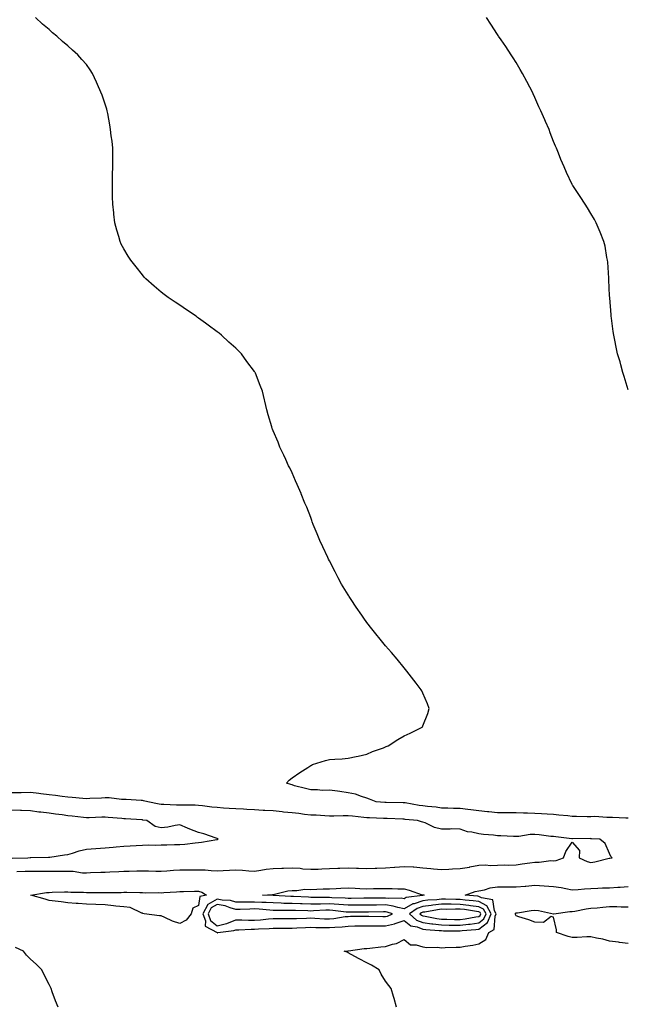
# Model space of a CAD drawing. Units: inches. Extents: x 1026563 to 1029203, y 7210778 to 7213418.
# Drawn here: x 1027962 to 1028288, y 7212534 to 7213061 of the extents above; entities that cross this region are included whole.
import ezdxf

# ---------------------------------------------------------------- set-up
doc = ezdxf.new("R2010")
doc.units = ezdxf.units.IN
doc.header["$MEASUREMENT"] = 0
doc.layers.add('Contour_10267210', color=7, linetype='Continuous', true_color=0xad7827)

msp = doc.modelspace()

# ---------------------------------------------------------------- linework, layer by layer
at = {"layer": 'Contour_10267210'}
for points in [[(1028288.05, 7212633.19, 3050), (1028286.72, 7212633.25, 3050), (1028279.63, 7212633.5, 3050), (1028278.05, 7212633.6, 3050), (1028276.49, 7212633.48, 3050), (1028270.16, 7212634.03, 3050), (1028268.05, 7212633.91, 3050), (1028266, 7212633.97, 3050), (1028260.26, 7212634.13, 3050), (1028258.05, 7212634.17, 3050), (1028255.59, 7212634.38, 3050), (1028250.94, 7212634.81, 3050), (1028248.05, 7212635.08, 3050), (1028244.69, 7212635.28, 3050), (1028241.57, 7212635.44, 3050), (1028238.05, 7212635.65, 3050), (1028234.14, 7212635.83, 3050), (1028232.03, 7212635.9, 3050), (1028228.05, 7212636.08, 3050), (1028223.89, 7212636.08, 3050), (1028222.15, 7212636.02, 3050), (1028218.05, 7212636.04, 3050), (1028213.4, 7212636.57, 3050), (1028212.76, 7212636.63, 3050), (1028208.05, 7212637.15, 3050), (1028203.83, 7212637.7, 3050), (1028202.15, 7212637.82, 3050), (1028198.05, 7212638.31, 3050), (1028194.44, 7212638.31, 3050), (1028191.37, 7212638.6, 3050), (1028188.05, 7212638.6, 3050), (1028185.18, 7212639.05, 3050), (1028180.61, 7212639.36, 3050), (1028178.05, 7212639.71, 3050), (1028176.12, 7212639.99, 3050), (1028168.6, 7212641.37, 3050), (1028168.05, 7212641.45, 3050), (1028167.58, 7212641.45, 3050), (1028158.4, 7212641.57, 3050), (1028158.05, 7212641.59, 3050), (1028157.74, 7212641.61, 3050), (1028153.11, 7212641.92, 3050), (1028149.48, 7212643.35, 3050), (1028148.05, 7212643.91, 3050), (1028145.26, 7212644.71, 3050), (1028142.09, 7212645.96, 3050), (1028138.05, 7212646.8, 3050), (1028133.6, 7212647.47, 3050), (1028132.41, 7212647.56, 3050), (1028128.05, 7212648.13, 3050), (1028124.22, 7212648.09, 3050), (1028121.62, 7212648.35, 3050), (1028118.05, 7212648.29, 3050), (1028115.28, 7212649.15, 3050), (1028109.38, 7212650.59, 3050), (1028108.05, 7212650.96, 3050), (1028107.37, 7212651.24, 3050), (1028105.04, 7212651.92, 3050), (1028106.45, 7212653.52, 3050), (1028108.05, 7212654.83, 3050), (1028112.29, 7212657.68, 3050), (1028116.53, 7212660.4, 3050), (1028118.05, 7212661.39, 3050), (1028118.42, 7212661.55, 3050), (1028119.1, 7212661.92, 3050), (1028125.98, 7212663.99, 3050), (1028128.05, 7212664.56, 3050), (1028130.94, 7212664.81, 3050), (1028134.98, 7212664.99, 3050), (1028138.05, 7212665.28, 3050), (1028142.37, 7212666.24, 3050), (1028143.5, 7212666.47, 3050), (1028148.05, 7212667.53, 3050), (1028151.17, 7212668.8, 3050), (1028157.07, 7212670.94, 3050), (1028158.05, 7212671.31, 3050), (1028158.46, 7212671.51, 3050), (1028159.51, 7212671.92, 3050), (1028164.61, 7212675.36, 3050), (1028168.05, 7212677.23, 3050), (1028171.29, 7212678.68, 3050), (1028177.8, 7212681.92, 3050), (1028177.85, 7212682.12, 3050), (1028178.05, 7212682.58, 3050), (1028180.67, 7212689.3, 3050), (1028181.53, 7212691.92, 3050), (1028180.57, 7212694.44, 3050), (1028178.05, 7212700.16, 3050), (1028177.48, 7212701.35, 3050), (1028177.17, 7212701.92, 3050), (1028174.48, 7212705.49, 3050), (1028173.26, 7212707.13, 3050), (1028169.51, 7212711.92, 3050), (1028168.87, 7212712.74, 3050), (1028168.05, 7212713.74, 3050), (1028164.38, 7212718.25, 3050), (1028161.35, 7212721.92, 3050), (1028159.77, 7212723.64, 3050), (1028158.05, 7212725.55, 3050), (1028155.16, 7212729.03, 3050), (1028152.87, 7212731.92, 3050), (1028150.73, 7212734.6, 3050), (1028148.05, 7212738.05, 3050), (1028146.47, 7212740.34, 3050), (1028145.41, 7212741.92, 3050), (1028142.35, 7212746.22, 3050), (1028139.77, 7212750.2, 3050), (1028138.64, 7212751.92, 3050), (1028138.4, 7212752.27, 3050), (1028138.05, 7212752.82, 3050), (1028134.63, 7212758.5, 3050), (1028132.78, 7212761.92, 3050), (1028131.14, 7212765.01, 3050), (1028128.05, 7212770.98, 3050), (1028127.58, 7212771.92, 3050), (1028127.17, 7212772.8, 3050), (1028124.59, 7212778.46, 3050), (1028122.99, 7212781.92, 3050), (1028121.6, 7212785.47, 3050), (1028119.46, 7212790.51, 3050), (1028118.89, 7212791.92, 3050), (1028118.67, 7212792.55, 3050), (1028118.05, 7212794.17, 3050), (1028115.9, 7212799.77, 3050), (1028114.96, 7212801.92, 3050), (1028112.99, 7212806.86, 3050), (1028112.87, 7212807.1, 3050), (1028110.75, 7212811.92, 3050), (1028109.96, 7212813.83, 3050), (1028108.05, 7212818.09, 3050), (1028106.86, 7212820.73, 3050), (1028106.23, 7212821.92, 3050), (1028104.79, 7212825.18, 3050), (1028103.73, 7212827.6, 3050), (1028101.59, 7212831.92, 3050), (1028100.63, 7212834.5, 3050), (1028098.05, 7212840.65, 3050), (1028097.68, 7212841.55, 3050), (1028097.5, 7212841.92, 3050), (1028097.27, 7212842.7, 3050), (1028095.37, 7212849.24, 3050), (1028094.53, 7212851.92, 3050), (1028093.46, 7212856.51, 3050), (1028093.3, 7212857.17, 3050), (1028092.19, 7212861.92, 3050), (1028090.98, 7212864.85, 3050), (1028088.54, 7212871.43, 3050), (1028088.34, 7212871.92, 3050), (1028088.23, 7212872.1, 3050), (1028088.05, 7212872.37, 3050), (1028083.91, 7212877.78, 3050), (1028080.98, 7212881.92, 3050), (1028079.5, 7212883.37, 3050), (1028078.05, 7212884.83, 3050), (1028074.28, 7212888.15, 3050), (1028070.24, 7212891.92, 3050), (1028069.01, 7212892.88, 3050), (1028068.05, 7212893.6, 3050), (1028063.25, 7212897.12, 3050), (1028061.68, 7212898.29, 3050), (1028058.05, 7212901, 3050), (1028057.5, 7212901.37, 3050), (1028056.72, 7212901.92, 3050), (1028051.6, 7212905.47, 3050), (1028048.05, 7212907.94, 3050), (1028045.57, 7212909.44, 3050), (1028041.78, 7212911.92, 3050), (1028039.67, 7212913.54, 3050), (1028038.05, 7212914.91, 3050), (1028034.2, 7212918.07, 3050), (1028029.85, 7212921.92, 3050), (1028029.01, 7212922.88, 3050), (1028028.05, 7212924.07, 3050), (1028024.57, 7212928.44, 3050), (1028021.74, 7212931.92, 3050), (1028020.28, 7212934.15, 3050), (1028018.05, 7212937.99, 3050), (1028016.7, 7212940.57, 3050), (1028016.08, 7212941.92, 3050), (1028015.37, 7212944.6, 3050), (1028014.26, 7212948.13, 3050), (1028013.26, 7212951.92, 3050), (1028012.72, 7212956.59, 3050), (1028012.68, 7212957.29, 3050), (1028012.23, 7212961.92, 3050), (1028012.05, 7212965.92, 3050), (1028012.01, 7212967.96, 3050), (1028011.92, 7212971.92, 3050), (1028012.01, 7212975.88, 3050), (1028012.05, 7212977.92, 3050), (1028012.15, 7212981.92, 3050), (1028012.09, 7212985.96, 3050), (1028012.07, 7212987.9, 3050), (1028012.11, 7212991.92, 3050), (1028011.76, 7212995.63, 3050), (1028011.31, 7212998.66, 3050), (1028010.96, 7213001.92, 3050), (1028010.55, 7213004.42, 3050), (1028009.4, 7213010.57, 3050), (1028009.18, 7213011.92, 3050), (1028008.95, 7213012.82, 3050), (1028008.05, 7213015.59, 3050), (1028006.39, 7213020.26, 3050), (1028005.69, 7213021.92, 3050), (1028003.87, 7213026.1, 3050), (1028003.38, 7213027.25, 3050), (1028001.35, 7213031.92, 3050), (1028000.04, 7213033.91, 3050), (1027998.05, 7213036.74, 3050), (1027995.65, 7213039.52, 3050), (1027993.5, 7213041.92, 3050), (1027990.63, 7213044.5, 3050), (1027988.05, 7213046.71, 3050), (1027985.24, 7213049.11, 3050), (1027982.11, 7213051.92, 3050), (1027979.92, 7213053.8, 3050), (1027978.05, 7213055.46, 3050), (1027974.57, 7213058.44, 3050), (1027970.76, 7213061.92, 3050)], [(1028288.05, 7212862.47, 3049), (1028285.86, 7212869.73, 3049), (1028285.18, 7212871.92, 3049), (1028284.05, 7212875.92, 3049), (1028283.6, 7212877.47, 3049), (1028282.31, 7212881.92, 3049), (1028281.59, 7212885.46, 3049), (1028280.86, 7212889.11, 3049), (1028280.3, 7212891.92, 3049), (1028280, 7212893.87, 3049), (1028278.99, 7212900.98, 3049), (1028278.85, 7212901.92, 3049), (1028278.79, 7212902.66, 3049), (1028278.09, 7212911.88, 3049), (1028278.09, 7212911.96, 3049), (1028278.05, 7212912.84, 3049), (1028277.66, 7212921.53, 3049), (1028277.62, 7212921.92, 3049), (1028277.58, 7212922.39, 3049), (1028277.03, 7212930.9, 3049), (1028276.92, 7212931.92, 3049), (1028276.62, 7212933.35, 3049), (1028275.59, 7212939.46, 3049), (1028275.02, 7212941.92, 3049), (1028273.05, 7212946.92, 3049), (1028270.92, 7212951.92, 3049), (1028269.91, 7212953.78, 3049), (1028268.05, 7212956.96, 3049), (1028266.19, 7212960.06, 3049), (1028265, 7212961.92, 3049), (1028262.23, 7212966.1, 3049), (1028259.05, 7212970.92, 3049), (1028258.4, 7212971.92, 3049), (1028258.26, 7212972.13, 3049), (1028258.05, 7212972.55, 3049), (1028255, 7212978.87, 3049), (1028253.66, 7212981.92, 3049), (1028252, 7212985.87, 3049), (1028250.67, 7212989.3, 3049), (1028249.63, 7212991.92, 3049), (1028249.14, 7212993.01, 3049), (1028248.05, 7212995.53, 3049), (1028246.27, 7213000.14, 3049), (1028245.61, 7213001.92, 3049), (1028243.69, 7213006.28, 3049), (1028243.3, 7213007.17, 3049), (1028241.25, 7213011.92, 3049), (1028240.2, 7213014.07, 3049), (1028238.05, 7213019.05, 3049), (1028237.17, 7213021.04, 3049), (1028236.78, 7213021.92, 3049), (1028235.35, 7213024.62, 3049), (1028233.75, 7213027.62, 3049), (1028231.43, 7213031.92, 3049), (1028230.22, 7213034.09, 3049), (1028228.05, 7213037.8, 3049), (1028226.45, 7213040.32, 3049), (1028225.41, 7213041.92, 3049), (1028222.52, 7213046.39, 3049), (1028219.92, 7213050.05, 3049), (1028218.6, 7213051.92, 3049), (1028218.4, 7213052.27, 3049), (1028218.05, 7213052.8, 3049), (1028214.48, 7213058.35, 3049), (1028212.09, 7213061.92, 3049)], [(1027960.73, 7212604.6, 3051), (1027965.24, 7212604.73, 3051), (1027968.05, 7212604.81, 3051), (1027970.94, 7212604.81, 3051), (1027975.2, 7212604.77, 3051), (1027978.05, 7212604.77, 3051), (1027980.94, 7212604.81, 3051), (1027985.22, 7212604.75, 3051), (1027988.05, 7212604.79, 3051), (1027990.92, 7212604.79, 3051), (1027995.98, 7212603.99, 3051), (1027998.05, 7212603.97, 3051), (1028000.14, 7212604.01, 3051), (1028005.69, 7212604.28, 3051), (1028008.05, 7212604.34, 3051), (1028010.53, 7212604.4, 3051), (1028015.32, 7212604.65, 3051), (1028018.05, 7212604.73, 3051), (1028020.96, 7212604.83, 3051), (1028025.04, 7212604.93, 3051), (1028028.05, 7212605.03, 3051), (1028031.16, 7212605.03, 3051), (1028035.22, 7212604.75, 3051), (1028038.05, 7212604.73, 3051), (1028041.04, 7212604.91, 3051), (1028044.71, 7212605.26, 3051), (1028048.05, 7212605.46, 3051), (1028051.62, 7212605.49, 3051), (1028054.46, 7212605.51, 3051), (1028058.05, 7212605.55, 3051), (1028061.59, 7212605.46, 3051), (1028064.81, 7212605.16, 3051), (1028068.05, 7212605.06, 3051), (1028071.29, 7212605.16, 3051), (1028074.57, 7212605.4, 3051), (1028078.05, 7212605.49, 3051), (1028081.49, 7212605.36, 3051), (1028084.96, 7212605.01, 3051), (1028088.05, 7212604.87, 3051), (1028091.45, 7212605.32, 3051), (1028094.16, 7212605.81, 3051), (1028098.05, 7212606.26, 3051), (1028102.56, 7212606.43, 3051), (1028103.5, 7212606.47, 3051), (1028108.05, 7212606.63, 3051), (1028112.48, 7212606.35, 3051), (1028113.83, 7212606.14, 3051), (1028118.05, 7212605.83, 3051), (1028122.09, 7212605.96, 3051), (1028123.97, 7212606, 3051), (1028128.05, 7212606.16, 3051), (1028132.54, 7212606.41, 3051), (1028133.64, 7212606.33, 3051), (1028138.05, 7212606.67, 3051), (1028142.6, 7212606.47, 3051), (1028143.56, 7212606.41, 3051), (1028148.05, 7212606.22, 3051), (1028152.54, 7212606.41, 3051), (1028153.52, 7212606.45, 3051), (1028158.05, 7212606.65, 3051), (1028162.97, 7212607, 3051), (1028163.15, 7212607.02, 3051), (1028168.05, 7212607.37, 3051), (1028172.91, 7212607.06, 3051), (1028173.21, 7212607.08, 3051), (1028178.05, 7212606.67, 3051), (1028182.39, 7212606.26, 3051), (1028183.83, 7212606.14, 3051), (1028188.05, 7212605.75, 3051), (1028192.01, 7212605.88, 3051), (1028193.93, 7212606.04, 3051), (1028198.05, 7212606.18, 3051), (1028202.97, 7212607, 3051), (1028203.19, 7212607.06, 3051), (1028208.05, 7212608.07, 3051), (1028211.78, 7212608.19, 3051), (1028214.03, 7212607.9, 3051), (1028218.05, 7212607.99, 3051), (1028221.84, 7212608.13, 3051), (1028224.16, 7212608.03, 3051), (1028228.05, 7212608.15, 3051), (1028231.21, 7212608.76, 3051), (1028235.37, 7212609.24, 3051), (1028238.05, 7212609.69, 3051), (1028240.35, 7212609.62, 3051), (1028246.57, 7212610.44, 3051), (1028248.05, 7212610.36, 3051), (1028249.46, 7212610.51, 3051), (1028253.38, 7212611.92, 3051), (1028254.55, 7212615.42, 3051), (1028258.05, 7212620.36, 3051), (1028261.92, 7212615.79, 3051), (1028261.8, 7212611.92, 3051), (1028266.08, 7212609.95, 3051), (1028268.05, 7212609.52, 3051), (1028270.16, 7212609.81, 3051), (1028277.82, 7212611.69, 3051), (1028278.05, 7212611.72, 3051), (1028278.21, 7212611.76, 3051), (1028279.48, 7212611.92, 3051), (1028278.77, 7212612.64, 3051), (1028278.05, 7212614.21, 3051), (1028275.73, 7212619.6, 3051), (1028272.78, 7212621.92, 3051), (1028268.32, 7212622.19, 3051), (1028268.05, 7212622.21, 3051), (1028267.74, 7212622.23, 3051), (1028258.23, 7212622.1, 3051), (1028258.05, 7212622.1, 3051), (1028257.85, 7212622.12, 3051), (1028249.26, 7212623.13, 3051), (1028248.05, 7212623.31, 3051), (1028246.51, 7212623.46, 3051), (1028240.37, 7212624.24, 3051), (1028238.05, 7212624.5, 3051), (1028235.59, 7212624.38, 3051), (1028229.51, 7212623.38, 3051), (1028228.05, 7212623.31, 3051), (1028226.66, 7212623.31, 3051), (1028219.83, 7212623.7, 3051), (1028218.05, 7212623.72, 3051), (1028215.96, 7212624.01, 3051), (1028210.55, 7212624.42, 3051), (1028208.05, 7212624.83, 3051), (1028204.24, 7212625.73, 3051), (1028202.05, 7212625.92, 3051), (1028198.05, 7212627.29, 3051), (1028193.56, 7212627.43, 3051), (1028192.74, 7212627.23, 3051), (1028188.05, 7212627.31, 3051), (1028184.36, 7212628.23, 3051), (1028179.32, 7212630.65, 3051), (1028178.05, 7212631.1, 3051), (1028177.35, 7212631.22, 3051), (1028175.14, 7212631.92, 3051), (1028168.69, 7212632.56, 3051), (1028168.05, 7212632.66, 3051), (1028167.29, 7212632.68, 3051), (1028159.07, 7212632.94, 3051), (1028158.05, 7212632.96, 3051), (1028156.96, 7212633.01, 3051), (1028149.46, 7212633.33, 3051), (1028148.05, 7212633.4, 3051), (1028146.41, 7212633.56, 3051), (1028140.39, 7212634.26, 3051), (1028138.05, 7212634.48, 3051), (1028135.47, 7212634.5, 3051), (1028130.43, 7212634.3, 3051), (1028128.05, 7212634.3, 3051), (1028125.59, 7212634.38, 3051), (1028120.9, 7212634.77, 3051), (1028118.05, 7212634.83, 3051), (1028114.77, 7212635.2, 3051), (1028111.74, 7212635.61, 3051), (1028108.05, 7212635.98, 3051), (1028103.5, 7212636.47, 3051), (1028102.7, 7212636.57, 3051), (1028098.05, 7212637.06, 3051), (1028093.46, 7212637.33, 3051), (1028092.6, 7212637.37, 3051), (1028088.05, 7212637.62, 3051), (1028083.95, 7212637.82, 3051), (1028082.03, 7212637.94, 3051), (1028078.05, 7212638.15, 3051), (1028074.5, 7212638.37, 3051), (1028071.35, 7212638.62, 3051), (1028068.05, 7212638.83, 3051), (1028065.2, 7212639.07, 3051), (1028060.18, 7212639.79, 3051), (1028058.05, 7212640.01, 3051), (1028056.21, 7212640.08, 3051), (1028049.89, 7212640.08, 3051), (1028048.05, 7212640.16, 3051), (1028046.31, 7212640.18, 3051), (1028039.38, 7212640.59, 3051), (1028038.05, 7212640.59, 3051), (1028036.9, 7212640.77, 3051), (1028030.82, 7212641.92, 3051), (1028028.64, 7212642.51, 3051), (1028028.05, 7212642.58, 3051), (1028027.35, 7212642.62, 3051), (1028019.3, 7212643.17, 3051), (1028018.05, 7212643.25, 3051), (1028016.84, 7212643.13, 3051), (1028010.24, 7212644.11, 3051), (1028008.05, 7212643.99, 3051), (1028006.02, 7212643.95, 3051), (1027999.77, 7212643.64, 3051), (1027998.05, 7212643.6, 3051), (1027996.19, 7212643.78, 3051), (1027990.39, 7212644.26, 3051), (1027988.05, 7212644.48, 3051), (1027985.12, 7212644.85, 3051), (1027981.45, 7212645.32, 3051), (1027978.05, 7212645.75, 3051), (1027973.69, 7212646.28, 3051), (1027972.54, 7212646.41, 3051), (1027968.05, 7212646.94, 3051), (1027963.13, 7212646.84, 3051), (1027962.97, 7212646.84, 3051), (1027958.05, 7212646.76, 3051)], [(1027958.26, 7212611.71, 3052), (1027966.6, 7212611.92, 3052), (1027967.91, 7212612.06, 3052), (1027968.19, 7212612.06, 3052), (1027977.64, 7212612.33, 3052), (1027978.05, 7212612.35, 3052), (1027978.52, 7212612.39, 3052), (1027986.37, 7212613.6, 3052), (1027988.05, 7212613.72, 3052), (1027990.57, 7212614.44, 3052), (1027994.22, 7212615.75, 3052), (1027998.05, 7212616.65, 3052), (1028003.03, 7212616.94, 3052), (1028003.07, 7212616.94, 3052), (1028008.05, 7212617.29, 3052), (1028012.37, 7212617.6, 3052), (1028014.03, 7212617.9, 3052), (1028018.05, 7212618.25, 3052), (1028021.51, 7212618.46, 3052), (1028024.61, 7212618.48, 3052), (1028028.05, 7212618.68, 3052), (1028031.14, 7212618.83, 3052), (1028034.83, 7212618.7, 3052), (1028038.05, 7212618.85, 3052), (1028041.04, 7212618.93, 3052), (1028045.16, 7212619.03, 3052), (1028048.05, 7212619.11, 3052), (1028050.65, 7212619.32, 3052), (1028056.19, 7212620.06, 3052), (1028058.05, 7212620.22, 3052), (1028059.57, 7212620.4, 3052), (1028067.84, 7212621.71, 3052), (1028068.05, 7212621.72, 3052), (1028068.21, 7212621.76, 3052), (1028068.5, 7212621.92, 3052), (1028068.32, 7212622.19, 3052), (1028068.05, 7212622.37, 3052), (1028067.44, 7212622.53, 3052), (1028060.92, 7212624.79, 3052), (1028058.05, 7212625.44, 3052), (1028053.34, 7212627.21, 3052), (1028052.15, 7212627.82, 3052), (1028048.05, 7212629.67, 3052), (1028045.47, 7212629.34, 3052), (1028041.64, 7212628.33, 3052), (1028038.05, 7212628.01, 3052), (1028034.85, 7212628.72, 3052), (1028030.32, 7212631.92, 3052), (1028028.3, 7212632.17, 3052), (1028028.05, 7212632.21, 3052), (1028027.74, 7212632.23, 3052), (1028018.89, 7212632.76, 3052), (1028018.05, 7212632.82, 3052), (1028017.03, 7212632.94, 3052), (1028009.73, 7212633.6, 3052), (1028008.05, 7212633.81, 3052), (1028006.25, 7212633.72, 3052), (1027999.57, 7212633.44, 3052), (1027998.05, 7212633.37, 3052), (1027996.43, 7212633.54, 3052), (1027990.35, 7212634.22, 3052), (1027988.05, 7212634.48, 3052), (1027985.08, 7212634.89, 3052), (1027981.47, 7212635.34, 3052), (1027978.05, 7212635.81, 3052), (1027973.58, 7212636.39, 3052), (1027972.62, 7212636.49, 3052), (1027968.05, 7212637.13, 3052), (1027963.34, 7212637.21, 3052), (1027962.66, 7212637.31, 3052), (1027958.05, 7212637.41, 3052)], [(1028163.97, 7212531.92, 3050), (1028162.68, 7212536.55, 3050), (1028162.35, 7212537.62, 3050), (1028161.12, 7212541.92, 3050), (1028159.79, 7212543.66, 3050), (1028158.05, 7212545.87, 3050), (1028155.86, 7212549.73, 3050), (1028154.71, 7212551.92, 3050), (1028150.53, 7212554.4, 3050), (1028148.05, 7212555.71, 3050), (1028144.07, 7212557.94, 3050), (1028139.73, 7212560.24, 3050), (1028138.05, 7212561.14, 3050), (1028137.5, 7212561.37, 3050), (1028135.96, 7212561.92, 3050), (1028137.87, 7212562.1, 3050), (1028138.05, 7212562.13, 3050), (1028138.28, 7212562.15, 3050), (1028146.66, 7212563.31, 3050), (1028148.05, 7212563.44, 3050), (1028149.73, 7212563.6, 3050), (1028155.67, 7212564.3, 3050), (1028158.05, 7212564.5, 3050), (1028161.82, 7212565.69, 3050), (1028163.95, 7212566.02, 3050), (1028168.05, 7212568.15, 3050), (1028171.43, 7212565.3, 3050), (1028174.59, 7212565.38, 3050), (1028178.05, 7212564.32, 3050), (1028180.14, 7212564.01, 3050), (1028185.88, 7212564.09, 3050), (1028188.05, 7212563.83, 3050), (1028189.98, 7212563.85, 3050), (1028195.9, 7212564.07, 3050), (1028198.05, 7212564.09, 3050), (1028200.73, 7212564.6, 3050), (1028204.77, 7212565.2, 3050), (1028208.05, 7212565.9, 3050), (1028211.72, 7212568.25, 3050), (1028213.34, 7212571.92, 3050), (1028216.33, 7212573.64, 3050), (1028216.78, 7212580.65, 3050), (1028217.31, 7212581.92, 3050), (1028216.47, 7212583.5, 3050), (1028215.61, 7212589.48, 3050), (1028209.48, 7212590.49, 3050), (1028208.05, 7212591.28, 3050), (1028207.48, 7212591.35, 3050), (1028200.73, 7212591.92, 3050), (1028206.06, 7212593.91, 3050), (1028208.05, 7212594.26, 3050), (1028211, 7212594.87, 3050), (1028214.16, 7212595.81, 3050), (1028218.05, 7212596.43, 3050), (1028222.58, 7212596.45, 3050), (1028223.58, 7212596.39, 3050), (1028228.05, 7212596.41, 3050), (1028232.93, 7212596.8, 3050), (1028233.17, 7212596.8, 3050), (1028238.05, 7212597.25, 3050), (1028243.03, 7212596.9, 3050), (1028243.07, 7212596.9, 3050), (1028248.05, 7212596.57, 3050), (1028252.15, 7212596.02, 3050), (1028254.53, 7212595.44, 3050), (1028258.05, 7212594.85, 3050), (1028261.12, 7212594.99, 3050), (1028264.61, 7212595.36, 3050), (1028268.05, 7212595.47, 3050), (1028271.78, 7212595.65, 3050), (1028274.16, 7212595.81, 3050), (1028278.05, 7212595.96, 3050), (1028282.39, 7212596.26, 3050), (1028283.67, 7212596.3, 3050), (1028288.05, 7212596.63, 3050)], [(1028288.05, 7212566.1, 3049), (1028283.28, 7212566.69, 3049), (1028282.87, 7212566.74, 3049), (1028278.05, 7212567.27, 3049), (1028274.44, 7212568.31, 3049), (1028271.08, 7212568.89, 3049), (1028268.05, 7212569.63, 3049), (1028265.84, 7212569.71, 3049), (1028260.75, 7212569.22, 3049), (1028258.05, 7212569.3, 3049), (1028255.94, 7212569.81, 3049), (1028249.67, 7212571.92, 3049), (1028249.61, 7212573.48, 3049), (1028248.05, 7212580.24, 3049), (1028246.7, 7212580.57, 3049), (1028242.6, 7212577.37, 3049), (1028238.05, 7212577.49, 3049), (1028234.81, 7212578.68, 3049), (1028229.53, 7212580.44, 3049), (1028228.05, 7212580.96, 3049), (1028227.7, 7212581.57, 3049), (1028227.66, 7212581.92, 3049), (1028227.72, 7212582.25, 3049), (1028228.05, 7212582.47, 3049), (1028228.67, 7212582.55, 3049), (1028236.14, 7212583.83, 3049), (1028238.05, 7212584.01, 3049), (1028239.92, 7212583.8, 3049), (1028247.93, 7212582.04, 3049), (1028248.05, 7212582.02, 3049), (1028248.13, 7212582, 3049), (1028256.72, 7212583.25, 3049), (1028258.05, 7212583.13, 3049), (1028259.5, 7212583.37, 3049), (1028265.41, 7212584.56, 3049), (1028268.05, 7212584.97, 3049), (1028271.37, 7212585.24, 3049), (1028274.44, 7212585.53, 3049), (1028278.05, 7212585.85, 3049), (1028281.96, 7212585.83, 3049), (1028284.2, 7212585.77, 3049), (1028288.05, 7212585.75, 3049)], [(1027982.87, 7212531.92, 3051), (1027981.55, 7212535.42, 3051), (1027979.71, 7212540.26, 3051), (1027979.09, 7212541.92, 3051), (1027978.75, 7212542.62, 3051), (1027978.05, 7212544.07, 3051), (1027975.49, 7212549.36, 3051), (1027974.24, 7212551.92, 3051), (1027971.1, 7212554.97, 3051), (1027968.05, 7212557.74, 3051), (1027966, 7212559.87, 3051), (1027964.34, 7212561.92, 3051), (1027960.12, 7212563.99, 3051)]]:
    msp.add_polyline3d(points, dxfattribs=at)
for points in [[(1028178.05, 7212591.86, 3050), (1028177.97, 7212591.84, 3050), (1028169.24, 7212590.73, 3050), (1028168.05, 7212590.05, 3050), (1028166.49, 7212590.36, 3050), (1028159.81, 7212590.16, 3050), (1028158.05, 7212590.4, 3050), (1028156.51, 7212590.38, 3050), (1028149.57, 7212590.4, 3050), (1028148.05, 7212590.38, 3050), (1028146.51, 7212590.38, 3050), (1028139.75, 7212590.22, 3050), (1028138.05, 7212590.22, 3050), (1028136.47, 7212590.34, 3050), (1028129.36, 7212590.61, 3050), (1028128.05, 7212590.71, 3050), (1028126.82, 7212590.69, 3050), (1028119.18, 7212590.79, 3050), (1028118.05, 7212590.77, 3050), (1028116.94, 7212590.81, 3050), (1028108.81, 7212591.16, 3050), (1028108.05, 7212591.2, 3050), (1028107.35, 7212591.22, 3050), (1028098.17, 7212591.8, 3050), (1028097.93, 7212591.8, 3050), (1028092.19, 7212591.92, 3050), (1028097.64, 7212592.33, 3050), (1028098.05, 7212592.39, 3050), (1028098.62, 7212592.49, 3050), (1028105.75, 7212594.22, 3050), (1028108.05, 7212594.54, 3050), (1028110.65, 7212594.52, 3050), (1028114.87, 7212595.1, 3050), (1028118.05, 7212595.06, 3050), (1028121.29, 7212595.16, 3050), (1028124.67, 7212595.3, 3050), (1028128.05, 7212595.38, 3050), (1028131.62, 7212595.49, 3050), (1028134.22, 7212595.75, 3050), (1028138.05, 7212595.85, 3050), (1028141.82, 7212595.69, 3050), (1028144.42, 7212595.55, 3050), (1028148.05, 7212595.4, 3050), (1028151.59, 7212595.46, 3050), (1028154.5, 7212595.47, 3050), (1028158.05, 7212595.53, 3050), (1028161.62, 7212595.49, 3050), (1028164.67, 7212595.3, 3050), (1028168.05, 7212595.28, 3050), (1028170.82, 7212594.69, 3050), (1028177.76, 7212592.21, 3050), (1028178.05, 7212592.13, 3050), (1028178.23, 7212592.1, 3050), (1028178.77, 7212591.92, 3050), (1028178.09, 7212591.88, 3050)], [(1028048.05, 7212576.86, 3050), (1028044.1, 7212577.97, 3050), (1028039.91, 7212580.06, 3050), (1028038.05, 7212580.81, 3050), (1028037.09, 7212580.96, 3050), (1028028.95, 7212581.92, 3050), (1028028.3, 7212582.17, 3050), (1028028.05, 7212582.23, 3050), (1028027.64, 7212582.33, 3050), (1028021.41, 7212585.28, 3050), (1028018.05, 7212585.71, 3050), (1028013.85, 7212586.12, 3050), (1028012.46, 7212586.33, 3050), (1028008.05, 7212586.72, 3050), (1028003.09, 7212586.96, 3050), (1028003.01, 7212586.96, 3050), (1027998.05, 7212587.15, 3050), (1027993.67, 7212587.55, 3050), (1027992.46, 7212587.51, 3050), (1027988.05, 7212587.82, 3050), (1027984.51, 7212588.38, 3050), (1027981.31, 7212588.66, 3050), (1027978.05, 7212589.11, 3050), (1027975.86, 7212589.73, 3050), (1027968.36, 7212591.92, 3050), (1027976.6, 7212593.37, 3050), (1027978.05, 7212593.46, 3050), (1027979.61, 7212593.48, 3050), (1027986.23, 7212593.74, 3050), (1027988.05, 7212593.76, 3050), (1027989.69, 7212593.56, 3050), (1027996.47, 7212593.5, 3050), (1027998.05, 7212593.35, 3050), (1027999.5, 7212593.37, 3050), (1028006.66, 7212593.31, 3050), (1028008.05, 7212593.33, 3050), (1028009.51, 7212593.38, 3050), (1028016.53, 7212593.44, 3050), (1028018.05, 7212593.5, 3050), (1028019.63, 7212593.5, 3050), (1028026.66, 7212593.31, 3050), (1028028.05, 7212593.31, 3050), (1028029.38, 7212593.25, 3050), (1028036.64, 7212593.33, 3050), (1028038.05, 7212593.27, 3050), (1028039.51, 7212593.38, 3050), (1028046.25, 7212593.72, 3050), (1028048.05, 7212593.87, 3050), (1028050.02, 7212593.89, 3050), (1028055.92, 7212594.05, 3050), (1028058.05, 7212594.09, 3050), (1028059.71, 7212593.58, 3050), (1028062.31, 7212591.92, 3050), (1028058.79, 7212591.18, 3050), (1028058.05, 7212586.51, 3050), (1028055.06, 7212584.91, 3050), (1028054.01, 7212581.92, 3050), (1028051.39, 7212578.58, 3050)], [(1028068.05, 7212571.74, 3051), (1028068.17, 7212571.8, 3051), (1028068.38, 7212571.92, 3051), (1028076.94, 7212573.03, 3051), (1028078.05, 7212573.48, 3051), (1028079.61, 7212573.48, 3051), (1028086.16, 7212573.81, 3051), (1028088.05, 7212573.81, 3051), (1028090.08, 7212573.95, 3051), (1028095.9, 7212574.07, 3051), (1028098.05, 7212574.22, 3051), (1028100.35, 7212574.22, 3051), (1028105.61, 7212574.36, 3051), (1028108.05, 7212574.36, 3051), (1028110.61, 7212574.48, 3051), (1028115.3, 7212574.67, 3051), (1028118.05, 7212574.79, 3051), (1028120.8, 7212574.67, 3051), (1028125.28, 7212574.69, 3051), (1028128.05, 7212574.6, 3051), (1028131.02, 7212574.89, 3051), (1028134.89, 7212575.08, 3051), (1028138.05, 7212575.44, 3051), (1028141.62, 7212575.49, 3051), (1028144.44, 7212575.53, 3051), (1028148.05, 7212575.57, 3051), (1028151.66, 7212575.53, 3051), (1028154.42, 7212575.55, 3051), (1028158.05, 7212575.51, 3051), (1028162.82, 7212576.69, 3051), (1028163.25, 7212576.72, 3051), (1028168.05, 7212578.42, 3051), (1028171.72, 7212575.59, 3051), (1028174.96, 7212575.01, 3051), (1028178.05, 7212573.81, 3051), (1028179.71, 7212573.58, 3051), (1028186.86, 7212573.11, 3051), (1028188.05, 7212572.96, 3051), (1028189.07, 7212572.94, 3051), (1028197.07, 7212572.9, 3051), (1028198.05, 7212572.88, 3051), (1028199.14, 7212573.01, 3051), (1028206.47, 7212573.5, 3051), (1028208.05, 7212573.72, 3051), (1028212.66, 7212577.31, 3051), (1028214.59, 7212581.92, 3051), (1028212.31, 7212586.18, 3051), (1028208.05, 7212588.54, 3051), (1028205.04, 7212588.91, 3051), (1028200.69, 7212589.28, 3051), (1028198.05, 7212589.58, 3051), (1028195.73, 7212589.6, 3051), (1028190.18, 7212589.79, 3051), (1028188.05, 7212589.81, 3051), (1028185.65, 7212589.52, 3051), (1028180.76, 7212589.21, 3051), (1028178.05, 7212588.85, 3051), (1028173.52, 7212587.39, 3051), (1028172.68, 7212587.29, 3051), (1028168.05, 7212584.6, 3051), (1028164.69, 7212585.28, 3051), (1028162.27, 7212586.14, 3051), (1028158.05, 7212586.71, 3051), (1028153.32, 7212586.65, 3051), (1028152.78, 7212586.65, 3051), (1028148.05, 7212586.59, 3051), (1028143.42, 7212586.55, 3051), (1028142.7, 7212586.57, 3051), (1028138.05, 7212586.53, 3051), (1028133.07, 7212586.94, 3051), (1028133.03, 7212586.94, 3051), (1028128.05, 7212587.31, 3051), (1028123.34, 7212587.21, 3051), (1028122.76, 7212587.21, 3051), (1028118.05, 7212587.12, 3051), (1028113.42, 7212587.29, 3051), (1028112.64, 7212587.33, 3051), (1028108.05, 7212587.49, 3051), (1028103.71, 7212587.58, 3051), (1028102.29, 7212587.68, 3051), (1028098.05, 7212587.78, 3051), (1028094.14, 7212588.01, 3051), (1028091.92, 7212588.05, 3051), (1028088.05, 7212588.29, 3051), (1028084.36, 7212588.23, 3051), (1028081.68, 7212588.29, 3051), (1028078.05, 7212588.23, 3051), (1028075.16, 7212589.03, 3051), (1028070.71, 7212589.26, 3051), (1028068.05, 7212589.77, 3051), (1028063.07, 7212586.94, 3051), (1028063.03, 7212586.94, 3051), (1028063.03, 7212586.9, 3051), (1028060.37, 7212581.92, 3051), (1028061.7, 7212578.27, 3051), (1028061.51, 7212575.38, 3051), (1028067.91, 7212571.92, 3051), (1028067.93, 7212571.8, 3051)], [(1028158.05, 7212580.46, 3052), (1028159.24, 7212580.73, 3052), (1028161.76, 7212581.92, 3052), (1028159.03, 7212582.9, 3052), (1028158.05, 7212583.01, 3052), (1028156.96, 7212583.01, 3052), (1028148.93, 7212582.8, 3052), (1028148.05, 7212582.8, 3052), (1028147.19, 7212582.78, 3052), (1028138.99, 7212582.86, 3052), (1028138.05, 7212582.86, 3052), (1028137.03, 7212582.94, 3052), (1028129.89, 7212583.76, 3052), (1028128.05, 7212583.89, 3052), (1028126.12, 7212583.85, 3052), (1028119.63, 7212583.5, 3052), (1028118.05, 7212583.46, 3052), (1028116.45, 7212583.52, 3052), (1028109.85, 7212583.72, 3052), (1028108.05, 7212583.78, 3052), (1028106.16, 7212583.81, 3052), (1028099.85, 7212583.72, 3052), (1028098.05, 7212583.76, 3052), (1028096.1, 7212583.87, 3052), (1028090.55, 7212584.42, 3052), (1028088.05, 7212584.56, 3052), (1028085.45, 7212584.52, 3052), (1028080.39, 7212584.26, 3052), (1028078.05, 7212584.22, 3052), (1028074.87, 7212585.1, 3052), (1028072.29, 7212586.16, 3052), (1028068.05, 7212586.98, 3052), (1028064.83, 7212585.14, 3052), (1028063.13, 7212581.92, 3052), (1028064.44, 7212578.31, 3052), (1028068.05, 7212575.47, 3052), (1028072.93, 7212576.8, 3052), (1028073.15, 7212576.82, 3052), (1028078.05, 7212578.83, 3052), (1028081.16, 7212578.81, 3052), (1028084.71, 7212578.58, 3052), (1028088.05, 7212578.56, 3052), (1028091.19, 7212578.78, 3052), (1028095.45, 7212579.32, 3052), (1028098.05, 7212579.52, 3052), (1028100.45, 7212579.52, 3052), (1028105.53, 7212579.4, 3052), (1028108.05, 7212579.4, 3052), (1028110.47, 7212579.5, 3052), (1028115.82, 7212579.69, 3052), (1028118.05, 7212579.79, 3052), (1028120.26, 7212579.71, 3052), (1028125.45, 7212579.32, 3052), (1028128.05, 7212579.22, 3052), (1028130.49, 7212579.48, 3052), (1028136.59, 7212580.46, 3052), (1028138.05, 7212580.61, 3052), (1028139.34, 7212580.63, 3052), (1028146.86, 7212580.73, 3052), (1028149.24, 7212580.73, 3052), (1028156.59, 7212580.46, 3052)], [(1028208.05, 7212577.12, 3052), (1028210.75, 7212579.22, 3052), (1028211.88, 7212581.92, 3052), (1028210.55, 7212584.42, 3052), (1028208.05, 7212585.79, 3052), (1028203.64, 7212586.33, 3052), (1028202.62, 7212586.49, 3052), (1028198.05, 7212587.02, 3052), (1028193.19, 7212587.06, 3052), (1028192.91, 7212587.06, 3052), (1028188.05, 7212587.1, 3052), (1028183.42, 7212586.55, 3052), (1028182.52, 7212586.39, 3052), (1028178.05, 7212585.83, 3052), (1028175.1, 7212584.87, 3052), (1028170.88, 7212581.92, 3052), (1028174.75, 7212578.62, 3052), (1028178.05, 7212577.35, 3052), (1028182.8, 7212576.67, 3052), (1028183.34, 7212576.63, 3052), (1028188.05, 7212576.04, 3052), (1028192.09, 7212575.96, 3052), (1028194.01, 7212575.96, 3052), (1028198.05, 7212575.9, 3052), (1028202.56, 7212576.43, 3052), (1028203.46, 7212576.51, 3052)], [(1028208.05, 7212580.53, 3053), (1028208.83, 7212581.14, 3053), (1028209.16, 7212581.92, 3053), (1028208.77, 7212582.64, 3053), (1028208.05, 7212583.05, 3053), (1028206.76, 7212583.21, 3053), (1028200.34, 7212584.21, 3053), (1028198.05, 7212584.48, 3053), (1028195.49, 7212584.48, 3053), (1028190.49, 7212584.36, 3053), (1028188.05, 7212584.38, 3053), (1028185.84, 7212584.13, 3053), (1028179.07, 7212582.94, 3053), (1028178.05, 7212582.8, 3053), (1028177.39, 7212582.58, 3053), (1028176.43, 7212581.92, 3053), (1028177.31, 7212581.18, 3053), (1028178.05, 7212580.88, 3053), (1028179.26, 7212580.71, 3053), (1028185.57, 7212579.44, 3053), (1028188.05, 7212579.13, 3053), (1028190.9, 7212579.07, 3053), (1028195.08, 7212578.95, 3053), (1028198.05, 7212578.91, 3053), (1028200.75, 7212579.22, 3053), (1028206.43, 7212580.3, 3053)]]:
    msp.add_polyline3d(points, close=True, dxfattribs=at)

doc.saveas('drawing.dxf')
